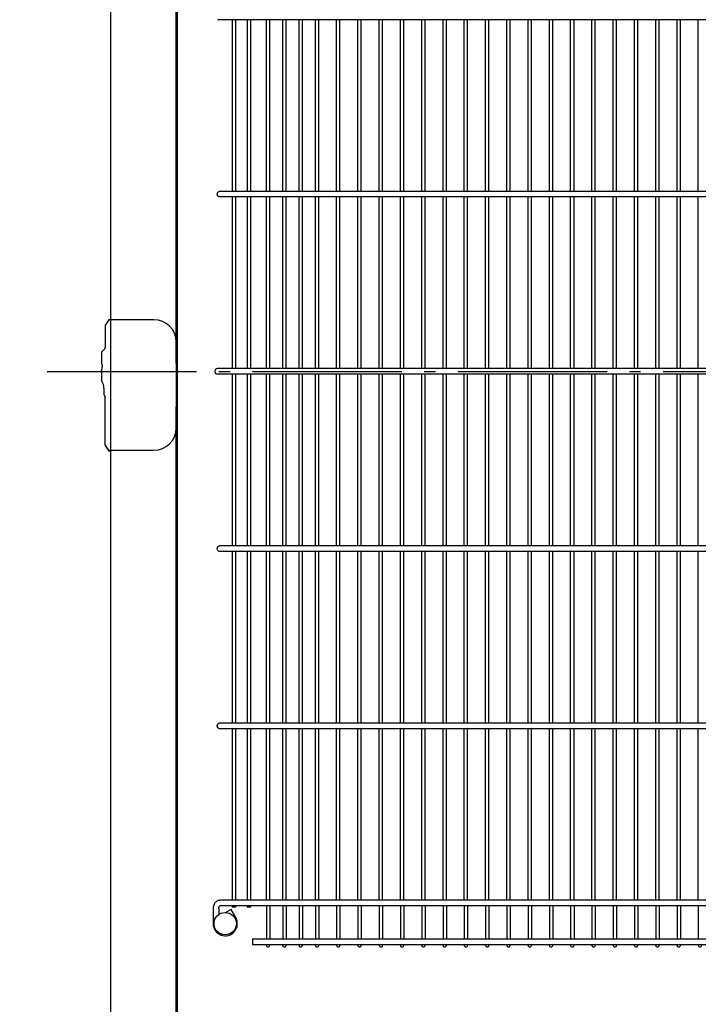
# Model space of a CAD drawing. Extents: x -1021 to 1162, y -304 to 1303.
# Drawn here: x -524 to -160, y 224 to 752 of the extents above; entities that cross this region are included whole.
import ezdxf

# ---------------------------------------------------------------- set-up
doc = ezdxf.new("R2010")
doc.units = 0
doc.header["$LTSCALE"] = 20
doc.header["$MEASUREMENT"] = 0
doc.header["$PDMODE"] = 3
doc.header["$PDSIZE"] = -2
doc.linetypes.add('DASHDOT', pattern=[5.5, 4, -0.6, 0.3, -0.6])
doc.layers.get('0').update_dxf_attribs({"linetype": 'CONTINUOUS'})
doc.layers.get('DEFPOINTS').update_dxf_attribs({"linetype": 'CONTINUOUS'})
for name, color, linetype in [('BASIS', 6, 'CONTINUOUS'), ('DETAIL', 5, 'CONTINUOUS'), ('OUTLINE', 3, 'CONTINUOUS'), ('SIZE', 30, 'CONTINUOUS')]:
    doc.layers.add(name, color=color, linetype=linetype)
doc.styles.get("Standard").update_dxf_attribs({"font": 'SIMPLEX.shx', "width": 0.8, "height": 50, "bigfont": 'BIGFONT.shx'})
doc.dimstyles.get("Standard").update_dxf_attribs({"dimtxt": 0.18, "dimasz": 0.18, "dimexe": 0.18, "dimexo": 0.0625, "dimgap": 0.09, "dimtad": 0, "dimtih": 1, "dimtoh": 1, "dimdec": 4, "dimzin": 0, "dimdsep": 46, "dimtxsty": 'STANDARD', "dimcen": 0.09, "dimadec": 0, "dimazin": 0, "dimtfac": 1, "dimtdec": 4, "dimtofl": 0, "dimtmove": 0, "dimatfit": 3, "dimfxl": 1, "dimtolj": 1, "dimtzin": 0, "dimarcsym": 0})

# ---------------------------------------------------------------- blocks, each defined once
blk = doc.blocks.new('_ORIGIN')
at = {"color": 0, "linetype": 'ByBlock'}
blk.add_line((0, 0), (-1, 0), dxfattribs=at)
blk.add_circle((0, 0), 0.5, dxfattribs=at)
blk = doc.blocks.new('*D7')
at = {"layer": 'DEFPOINTS', "color": 0, "transparency": 16777216}
for p in [(-780.65, 1017.8), (-442.78, 1017.8), (-337.5, 0)]:
    blk.add_point(p, dxfattribs=at)
at = {"layer": 'SIZE', "color": 0, "lineweight": -2, "transparency": 16777216}
for p, q in [((-462.78, 1017.8), (-800.65, 1017.8)), ((-780.65, 10), (-780.65, 1007.8)), ((-357.5, 0), (-800.65, 0))]:
    blk.add_line(p, q, dxfattribs=at)
at = {"layer": 'SIZE', "color": 0, "lineweight": -2, "transparency": 16777216, "xscale": 10, "yscale": 10, "zscale": 10}
for p, rotation in [((-780.65, 1017.8), 90), ((-780.65, 0), 270)]:
    blk.add_blockref('_ORIGIN', p, dxfattribs=dict(at, rotation=rotation))
at = {"layer": 'SIZE', "color": 0, "transparency": 16777216, "insert": (-815.65, 546.46), "char_height": 50, "attachment_point": 5, "rotation": 90}
blk.add_mtext('\\A1;1018', dxfattribs=at)
blk = doc.blocks.new('*D8')
at = {"layer": 'DEFPOINTS', "color": 0, "transparency": 16777216}
for p in [(-674.89, 563), (-511.55, 563), (-337.5, 0)]:
    blk.add_point(p, dxfattribs=at)
at = {"layer": 'SIZE', "color": 0, "lineweight": -2, "transparency": 16777216}
for p, q in [((-531.55, 563), (-694.89, 563)), ((-674.89, 10), (-674.89, 553)), ((-357.5, 0), (-694.89, 0))]:
    blk.add_line(p, q, dxfattribs=at)
at = {"layer": 'SIZE', "color": 0, "lineweight": -2, "transparency": 16777216, "xscale": 10, "yscale": 10, "zscale": 10}
for p, rotation in [((-674.89, 563), 90), ((-674.89, 0), 270)]:
    blk.add_blockref('_ORIGIN', p, dxfattribs=dict(at, rotation=rotation))
at = {"layer": 'SIZE', "color": 0, "transparency": 16777216, "insert": (-709.89, 281.5), "char_height": 50, "attachment_point": 5, "rotation": 90}
blk.add_mtext('\\A1;563', dxfattribs=at)

msp = doc.modelspace()

# ---------------------------------------------------------------- linework, layer by layer
at = {"layer": 'BASIS', "linetype": 'DASHDOT'}
msp.add_line((230.9103796, 563), (-511.5478562, 563), dxfattribs=at)
at = {"layer": 'DETAIL', "linetype": 'Continuous'}
for p, q in [((-475, 590.9), (-475, 986.9585481)), ((-440, 580.0873461), (-440, 991)), ((-439.5, 989.750363), (-439.5, 24)), ((201.7888659, 751.7), (-417.7912432, 751.7)), ((-409.9513596, 751.7), (-409.9513596, 659.7)), ((-408.1513596, 751.7), (-408.1513596, 659.7)), ((-401.8903423, 751.7), (-401.8903423, 659.7)), ((-400.0903423, 751.7), (-400.0903423, 659.7)), ((-391.6511887, 659.7), (-391.6511887, 751.7)), ((-389.8511887, 659.7), (-389.8511887, 751.7)), ((-382.9011887, 659.7), (-382.9011887, 751.7)), ((-381.1011887, 659.7), (-381.1011887, 751.7)), ((-374.1511887, 659.7), (-374.1511887, 751.7)), ((-372.3511887, 659.7), (-372.3511887, 751.7)), ((-365.4011887, 659.7), (-365.4011887, 751.7)), ((-363.6011887, 659.7), (-363.6011887, 751.7)), ((-354.0011887, 659.7), (-354.0011887, 751.7)), ((-352.2011887, 659.7), (-352.2011887, 751.7)), ((-342.6011887, 659.7), (-342.6011887, 751.7)), ((-340.8011887, 659.7), (-340.8011887, 751.7)), ((-331.2011887, 659.7), (-331.2011887, 751.7)), ((-329.4011887, 659.7), (-329.4011887, 751.7)), ((-319.8011887, 659.7), (-319.8011887, 751.7)), ((-318.0011887, 659.7), (-318.0011887, 751.7)), ((-308.4011887, 659.7), (-308.4011887, 751.7)), ((-306.6011887, 659.7), (-306.6011887, 751.7)), ((-297.0011887, 659.7), (-297.0011887, 751.7)), ((-295.2011887, 659.7), (-295.2011887, 751.7)), ((-285.6011887, 659.7), (-285.6011887, 751.7)), ((-283.8011887, 659.7), (-283.8011887, 751.7)), ((-274.2011887, 659.7), (-274.2011887, 751.7)), ((-272.4011887, 659.7), (-272.4011887, 751.7)), ((-262.8011887, 659.7), (-262.8011887, 751.7)), ((-261.0011887, 659.7), (-261.0011887, 751.7)), ((-251.4011887, 659.7), (-251.4011887, 751.7)), ((-249.6011887, 659.7), (-249.6011887, 751.7)), ((-240.0011887, 659.7), (-240.0011887, 751.7)), ((-238.2011887, 659.7), (-238.2011887, 751.7)), ((-228.6011887, 659.7), (-228.6011887, 751.7)), ((-226.8011887, 659.7), (-226.8011887, 751.7)), ((-217.2011887, 659.7), (-217.2011887, 751.7)), ((-215.4011887, 659.7), (-215.4011887, 751.7)), ((-205.8011887, 659.7), (-205.8011887, 751.7)), ((-204.0011887, 659.7), (-204.0011887, 751.7)), ((-194.4011887, 659.7), (-194.4011887, 751.7)), ((-192.6011887, 659.7), (-192.6011887, 751.7)), ((-183.0011887, 659.7), (-183.0011887, 751.7)), ((-181.2011887, 659.7), (-181.2011887, 751.7)), ((-171.6011887, 659.7), (-171.6011887, 751.7)), ((-169.8011887, 659.7), (-169.8011887, 751.7)), ((-160.2011887, 659.7), (-160.2011887, 751.7)), ((200.8975848, 659.7), (-416.8999622, 659.7)), ((-365.4011887, 659.9968908), (-365.5126123, 659.7)), ((200.8975848, 656.7), (-416.8999622, 656.7)), ((-409.9513596, 656.7), (-409.9513596, 564.7)), ((-408.1513596, 656.7), (-408.1513596, 564.7)), ((-401.8903423, 656.7), (-401.8903423, 564.7)), ((-400.0903423, 656.7), (-400.0903423, 564.7)), ((-391.6511887, 564.7), (-391.6511887, 656.7)), ((-389.8511887, 564.7), (-389.8511887, 656.7)), ((-382.9011887, 564.7), (-382.9011887, 656.7)), ((-381.1011887, 564.7), (-381.1011887, 656.7)), ((-374.1511887, 564.7), (-374.1511887, 656.7)), ((-372.3511887, 564.7), (-372.3511887, 656.7)), ((-365.4011887, 564.7), (-365.4011887, 656.7)), ((-363.6011887, 564.7), (-363.6011887, 656.7)), ((-354.0011887, 564.7), (-354.0011887, 656.7)), ((-352.2011887, 564.7), (-352.2011887, 656.7)), ((-342.6011887, 564.7), (-342.6011887, 656.7)), ((-340.8011887, 564.7), (-340.8011887, 656.7)), ((-331.2011887, 564.7), (-331.2011887, 656.7)), ((-329.4011887, 564.7), (-329.4011887, 656.7)), ((-319.8011887, 564.7), (-319.8011887, 656.7)), ((-318.0011887, 564.7), (-318.0011887, 656.7)), ((-308.4011887, 564.7), (-308.4011887, 656.7)), ((-306.6011887, 564.7), (-306.6011887, 656.7)), ((-297.0011887, 564.7), (-297.0011887, 656.7)), ((-295.2011887, 564.7), (-295.2011887, 656.7)), ((-285.6011887, 564.7), (-285.6011887, 656.7)), ((-283.8011887, 564.7), (-283.8011887, 656.7)), ((-274.2011887, 564.7), (-274.2011887, 656.7)), ((-272.4011887, 564.7), (-272.4011887, 656.7)), ((-262.8011887, 564.7), (-262.8011887, 656.7)), ((-261.0011887, 564.7), (-261.0011887, 656.7)), ((-251.4011887, 564.7), (-251.4011887, 656.7)), ((-249.6011887, 564.7), (-249.6011887, 656.7)), ((-240.0011887, 564.7), (-240.0011887, 656.7)), ((-238.2011887, 564.7), (-238.2011887, 656.7)), ((-228.6011887, 564.7), (-228.6011887, 656.7)), ((-226.8011887, 564.7), (-226.8011887, 656.7)), ((-217.2011887, 564.7), (-217.2011887, 656.7)), ((-215.4011887, 564.7), (-215.4011887, 656.7)), ((-205.8011887, 564.7), (-205.8011887, 656.7)), ((-204.0011887, 564.7), (-204.0011887, 656.7)), ((-194.4011887, 564.7), (-194.4011887, 656.7)), ((-192.6011887, 564.7), (-192.6011887, 656.7)), ((-183.0011887, 564.7), (-183.0011887, 656.7)), ((-181.2011887, 564.7), (-181.2011887, 656.7)), ((-171.6011887, 564.7), (-171.6011887, 656.7)), ((-169.8011887, 564.7), (-169.8011887, 656.7)), ((-160.2011887, 564.7), (-160.2011887, 656.7)), ((-478, 587.6037865), (-478, 576.0040262)), ((-476.0517772, 590.9), (-477.8386706, 588.1484255)), ((-451.9411142, 590.9), (-476.0517772, 590.9)), ((-478.2806602, 575.3093679), (-479.7193398, 573.8195715)), ((-439.7399393, 555.9), (-439.9415712, 579.0047184)), ((-480, 573.1249131), (-480, 567.8304082)), ((-479.5932257, 566.4862762), (-479.5932257, 565.4449509)), ((201.7888659, 564.7), (-417.7912432, 564.7)), ((-480.0000005, 563.5870981), (-480, 563.959282)), ((-480.0000005, 563.5870981), (-480, 562.6042903)), ((-480, 563.959282), (-480, 564.1008216)), ((-480, 562.6042903), (-479.999977, 562.4048557)), ((-479.999977, 562.4048557), (-480, 561)), ((-480, 561), (-480, 558.3843294)), ((201.7888659, 561.7), (-417.7912432, 561.7)), ((-409.9513596, 561.7), (-409.9513596, 469.7)), ((-408.1513596, 561.7), (-408.1513596, 469.7)), ((-401.8903423, 561.7), (-401.8903423, 469.7)), ((-400.0903423, 561.7), (-400.0903423, 469.7)), ((-391.6511887, 469.7), (-391.6511887, 561.7)), ((-389.8511887, 469.7), (-389.8511887, 561.7)), ((-382.9011887, 469.7), (-382.9011887, 561.7)), ((-381.1011887, 469.7), (-381.1011887, 561.7)), ((-374.1511887, 469.7), (-374.1511887, 561.7)), ((-372.3511887, 469.7), (-372.3511887, 561.7)), ((-365.4011887, 469.7), (-365.4011887, 561.7)), ((-363.6011887, 469.7), (-363.6011887, 561.7)), ((-354.0011887, 469.7), (-354.0011887, 561.7)), ((-352.2011887, 469.7), (-352.2011887, 561.7)), ((-342.6011887, 469.7), (-342.6011887, 561.7)), ((-340.8011887, 469.7), (-340.8011887, 561.7)), ((-331.2011887, 469.7), (-331.2011887, 561.7)), ((-329.4011887, 469.7), (-329.4011887, 561.7)), ((-319.8011887, 469.7), (-319.8011887, 561.7)), ((-318.0011887, 469.7), (-318.0011887, 561.7)), ((-308.4011887, 469.7), (-308.4011887, 561.7)), ((-306.6011887, 469.7), (-306.6011887, 561.7)), ((-297.0011887, 469.7), (-297.0011887, 561.7)), ((-295.2011887, 469.7), (-295.2011887, 561.7)), ((-285.6011887, 469.7), (-285.6011887, 561.7)), ((-283.8011887, 469.7), (-283.8011887, 561.7)), ((-274.2011887, 469.7), (-274.2011887, 561.7)), ((-272.4011887, 469.7), (-272.4011887, 561.7)), ((-262.8011887, 469.7), (-262.8011887, 561.7)), ((-261.0011887, 469.7), (-261.0011887, 561.7)), ((-251.4011887, 469.7), (-251.4011887, 561.7)), ((-249.6011887, 469.7), (-249.6011887, 561.7)), ((-240.0011887, 469.7), (-240.0011887, 561.7)), ((-238.2011887, 469.7), (-238.2011887, 561.7)), ((-228.6011887, 469.7), (-228.6011887, 561.7)), ((-226.8011887, 469.7), (-226.8011887, 561.7)), ((-217.2011887, 469.7), (-217.2011887, 561.7)), ((-215.4011887, 469.7), (-215.4011887, 561.7)), ((-205.8011887, 469.7), (-205.8011887, 561.7)), ((-204.0011887, 469.7), (-204.0011887, 561.7)), ((-194.4011887, 469.7), (-194.4011887, 561.7)), ((-192.6011887, 469.7), (-192.6011887, 561.7)), ((-183.0011887, 469.7), (-183.0011887, 561.7)), ((-181.2011887, 469.7), (-181.2011887, 561.7)), ((-171.6011887, 469.7), (-171.6011887, 561.7)), ((-169.8011887, 469.7), (-169.8011887, 561.7)), ((-160.2011887, 469.7), (-160.2011887, 561.7)), ((-478.7015123, 554.286277), (-478.7015123, 550.9899931)), ((-439.9415712, 532.7952816), (-439.7399393, 555.9)), ((-478.6412049, 550.6479729), (-478.0603074, 549.0519701)), ((-478, 537.2684895), (-478.000005, 548.713374)), ((-478, 532.386277), (-478, 537.2684895)), ((-478.0000016, 528.3201779), (-478, 532.386277)), ((-478, 523.6824905), (-478, 528.298338)), ((-440, 24), (-440, 531.7126539)), ((-476.0517772, 520.9), (-477.8386706, 523.6515745)), ((-477.8386706, 523.1378514), (-476.0517772, 520.386277)), ((-476.0517772, 520.9), (-476.0517772, 520.386277)), ((-476.0517772, 520.9), (-451.9411142, 520.9)), ((-475, 520.386277), (-476.0517772, 520.386277)), ((-475.5907664, 520.386277), (-475.5817993, 520.9)), ((-475, 24), (-475, 520.9)), ((200.8975848, 469.7), (-416.8999622, 469.7)), ((200.8975848, 466.7), (-416.8999622, 466.7)), ((-409.9513596, 466.7), (-409.9513596, 374.7)), ((-408.1513596, 466.7), (-408.1513596, 374.7)), ((-401.8903423, 466.7), (-401.8903423, 374.7)), ((-400.0903423, 466.7), (-400.0903423, 374.7)), ((-391.6511887, 374.7), (-391.6511887, 466.7)), ((-389.8511887, 374.7), (-389.8511887, 466.7)), ((-382.9011887, 374.7), (-382.9011887, 466.7)), ((-381.1011887, 374.7), (-381.1011887, 466.7)), ((-374.1511887, 374.7), (-374.1511887, 466.7)), ((-372.3511887, 374.7), (-372.3511887, 466.7)), ((-365.4011887, 374.7), (-365.4011887, 466.7)), ((-363.6011887, 374.7), (-363.6011887, 466.7)), ((-354.0011887, 374.7), (-354.0011887, 466.7)), ((-352.2011887, 374.7), (-352.2011887, 466.7)), ((-342.6011887, 374.7), (-342.6011887, 466.7)), ((-340.8011887, 374.7), (-340.8011887, 466.7)), ((-331.2011887, 374.7), (-331.2011887, 466.7)), ((-329.4011887, 374.7), (-329.4011887, 466.7)), ((-319.8011887, 374.7), (-319.8011887, 466.7)), ((-318.0011887, 374.7), (-318.0011887, 466.7)), ((-308.4011887, 374.7), (-308.4011887, 466.7)), ((-306.6011887, 374.7), (-306.6011887, 466.7)), ((-297.0011887, 374.7), (-297.0011887, 466.7)), ((-295.2011887, 374.7), (-295.2011887, 466.7)), ((-285.6011887, 374.7), (-285.6011887, 466.7)), ((-283.8011887, 374.7), (-283.8011887, 466.7)), ((-274.2011887, 374.7), (-274.2011887, 466.7)), ((-272.4011887, 374.7), (-272.4011887, 466.7)), ((-262.8011887, 374.7), (-262.8011887, 466.7)), ((-261.0011887, 374.7), (-261.0011887, 466.7)), ((-251.4011887, 374.7), (-251.4011887, 466.7)), ((-249.6011887, 374.7), (-249.6011887, 466.7)), ((-240.0011887, 374.7), (-240.0011887, 466.7)), ((-238.2011887, 374.7), (-238.2011887, 466.7)), ((-228.6011887, 374.7), (-228.6011887, 466.7)), ((-226.8011887, 374.7), (-226.8011887, 466.7)), ((-217.2011887, 374.7), (-217.2011887, 466.7)), ((-215.4011887, 374.7), (-215.4011887, 466.7)), ((-205.8011887, 374.7), (-205.8011887, 466.7)), ((-204.0011887, 374.7), (-204.0011887, 466.7)), ((-194.4011887, 374.7), (-194.4011887, 466.7)), ((-192.6011887, 374.7), (-192.6011887, 466.7)), ((-183.0011887, 374.7), (-183.0011887, 466.7)), ((-181.2011887, 374.7), (-181.2011887, 466.7)), ((-171.6011887, 374.7), (-171.6011887, 466.7)), ((-169.8011887, 374.7), (-169.8011887, 466.7)), ((-160.2011887, 374.7), (-160.2011887, 466.7)), ((200.8975848, 374.7), (-416.8999622, 374.7)), ((200.8975848, 371.7), (-416.8999622, 371.7)), ((-409.9513596, 371.7), (-409.9513596, 279.7)), ((-408.1513596, 371.7), (-408.1513596, 279.7)), ((-401.8903423, 371.7), (-401.8903423, 279.7)), ((-400.0903423, 371.7), (-400.0903423, 279.7)), ((-391.6511887, 279.7), (-391.6511887, 371.7)), ((-389.8511887, 279.7), (-389.8511887, 371.7)), ((-382.9011887, 279.7), (-382.9011887, 371.7)), ((-381.1011887, 279.7), (-381.1011887, 371.7)), ((-374.1511887, 279.7), (-374.1511887, 371.7)), ((-372.3511887, 279.7), (-372.3511887, 371.7)), ((-365.4011887, 279.7), (-365.4011887, 371.7)), ((-363.6011887, 279.7), (-363.6011887, 371.7)), ((-354.0011887, 279.7), (-354.0011887, 371.7)), ((-352.2011887, 279.7), (-352.2011887, 371.7)), ((-342.6011887, 279.7), (-342.6011887, 371.7)), ((-340.8011887, 279.7), (-340.8011887, 371.7)), ((-331.2011887, 279.7), (-331.2011887, 371.7)), ((-329.4011887, 279.7), (-329.4011887, 371.7)), ((-319.8011887, 279.7), (-319.8011887, 371.7)), ((-318.0011887, 279.7), (-318.0011887, 371.7)), ((-308.4011887, 279.7), (-308.4011887, 371.7)), ((-306.6011887, 279.7), (-306.6011887, 371.7)), ((-297.0011887, 279.7), (-297.0011887, 371.7)), ((-295.2011887, 279.7), (-295.2011887, 371.7)), ((-285.6011887, 279.7), (-285.6011887, 371.7)), ((-283.8011887, 279.7), (-283.8011887, 371.7)), ((-274.2011887, 279.7), (-274.2011887, 371.7)), ((-272.4011887, 279.7), (-272.4011887, 371.7)), ((-262.8011887, 279.7), (-262.8011887, 371.7)), ((-261.0011887, 279.7), (-261.0011887, 371.7)), ((-251.4011887, 279.7), (-251.4011887, 371.7)), ((-249.6011887, 279.7), (-249.6011887, 371.7)), ((-240.0011887, 279.7), (-240.0011887, 371.7)), ((-238.2011887, 279.7), (-238.2011887, 371.7)), ((-228.6011887, 279.7), (-228.6011887, 371.7)), ((-226.8011887, 279.7), (-226.8011887, 371.7)), ((-217.2011887, 279.7), (-217.2011887, 371.7)), ((-215.4011887, 279.7), (-215.4011887, 371.7)), ((-205.8011887, 279.7), (-205.8011887, 371.7)), ((-204.0011887, 279.7), (-204.0011887, 371.7)), ((-194.4011887, 279.7), (-194.4011887, 371.7)), ((-192.6011887, 279.7), (-192.6011887, 371.7)), ((-183.0011887, 279.7), (-183.0011887, 371.7)), ((-181.2011887, 279.7), (-181.2011887, 371.7)), ((-171.6011887, 279.7), (-171.6011887, 371.7)), ((-169.8011887, 279.7), (-169.8011887, 371.7)), ((-160.2011887, 279.7), (-160.2011887, 371.7)), ((200.5786797, 279.7), (-416.581057, 279.7)), ((-420.2023773, 275.2), (-420.2023773, 267.2)), ((-417.2023773, 275.2), (-417.2023773, 272.0795517)), ((200.5786797, 276.7), (-416.581057, 276.7)), ((-410.5732122, 274.780127), (-413.1712884, 273.280127)), ((-408.0732122, 270.45), (-410.5732122, 274.780127)), ((-409.9513596, 276.7), (-409.9513596, 275.95)), ((-408.1513596, 275.95), (-409.9513596, 275.95)), ((-408.1513596, 276.7), (-408.1513596, 275.95)), ((-401.8903423, 276.7), (-401.8903423, 275.95)), ((-400.0903423, 275.95), (-401.8903423, 275.95)), ((-400.0903423, 276.7), (-400.0903423, 275.95)), ((-391.6511887, 276.7), (-391.6511887, 258.9756175)), ((-389.8511887, 276.7), (-389.8511887, 258.9756175)), ((-382.9011887, 276.7), (-382.9011887, 258.9756175)), ((-381.1011887, 276.7), (-381.1011887, 258.9756175)), ((-374.1511887, 276.7), (-374.1511887, 258.9756175)), ((-372.3511887, 276.7), (-372.3511887, 258.9756175)), ((-365.4011887, 276.7), (-365.4011887, 258.9756175)), ((-363.6011887, 276.7), (-363.6011887, 258.9756175)), ((-354.0011887, 276.7), (-354.0011887, 258.9756175)), ((-352.2011887, 276.7), (-352.2011887, 258.9756175)), ((-342.6011887, 276.7), (-342.6011887, 258.9756175)), ((-340.8011887, 276.7), (-340.8011887, 258.9756175)), ((-331.2011887, 276.7), (-331.2011887, 258.9756175)), ((-329.4011887, 276.7), (-329.4011887, 258.9756175)), ((-319.8011887, 276.7), (-319.8011887, 258.9756175)), ((-318.0011887, 276.7), (-318.0011887, 258.9756175)), ((-308.4011887, 276.7), (-308.4011887, 258.9756175)), ((-306.6011887, 276.7), (-306.6011887, 258.9756175)), ((-297.0011887, 276.7), (-297.0011887, 258.9756175)), ((-295.2011887, 276.7), (-295.2011887, 258.9756175)), ((-285.6011887, 276.7), (-285.6011887, 258.9756175)), ((-283.8011887, 276.7), (-283.8011887, 258.9756175)), ((-274.2011887, 276.7), (-274.2011887, 258.9756175)), ((-272.4011887, 276.7), (-272.4011887, 258.9756175)), ((-262.8011887, 276.7), (-262.8011887, 258.9756175)), ((-261.0011887, 276.7), (-261.0011887, 258.9756175)), ((-251.4011887, 276.7), (-251.4011887, 258.9756175)), ((-249.6011887, 276.7), (-249.6011887, 258.9756175)), ((-240.0011887, 276.7), (-240.0011887, 258.9756175)), ((-238.2011887, 276.7), (-238.2011887, 258.9756175)), ((-228.6011887, 276.7), (-228.6011887, 258.9756175)), ((-226.8011887, 276.7), (-226.8011887, 258.9756175)), ((-217.2011887, 276.7), (-217.2011887, 258.9756175)), ((-215.4011887, 276.7), (-215.4011887, 258.9756175)), ((-205.8011887, 276.7), (-205.8011887, 258.9756175)), ((-204.0011887, 276.7), (-204.0011887, 258.9756175)), ((-194.4011887, 276.7), (-194.4011887, 258.9756175)), ((-192.6011887, 276.7), (-192.6011887, 258.9756175)), ((-183.0011887, 276.7), (-183.0011887, 258.9756175)), ((-181.2011887, 276.7), (-181.2011887, 258.9756175)), ((-171.6011887, 276.7), (-171.6011887, 258.9756175)), ((-169.8011887, 276.7), (-169.8011887, 258.9756175)), ((-160.2011887, 276.7), (-160.2011887, 258.9756175)), ((-413.1110643, 273.1758157), (-413.1712884, 273.280127)), ((-399.0011887, 258.9756175), (-399.0011887, 255.9756175)), ((-399.0011887, 258.9756175), (182.9988113, 258.9756175)), ((-399.0011887, 255.9756175), (182.9988113, 255.9756175)), ((-391.6511887, 255.4265473), (-391.6511887, 255.9756175)), ((-389.8511887, 255.4265473), (-389.8511887, 255.9756175)), ((-382.9011887, 255.4265473), (-382.9011887, 255.9756175)), ((-381.1011887, 255.4265473), (-381.1011887, 255.9756175)), ((-374.1511887, 255.4265473), (-374.1511887, 255.9756175)), ((-372.3511887, 255.4265473), (-372.3511887, 255.9756175)), ((-365.4011887, 255.4265473), (-365.4011887, 255.9756175)), ((-363.6011887, 255.4265473), (-363.6011887, 255.9756175)), ((-354.0011887, 255.4265473), (-354.0011887, 255.9756175)), ((-352.2011887, 255.4265473), (-352.2011887, 255.9756175)), ((-342.6011887, 255.4265473), (-342.6011887, 255.9756175)), ((-340.8011887, 255.4265473), (-340.8011887, 255.9756175)), ((-331.2011887, 255.4265473), (-331.2011887, 255.9756175)), ((-329.4011887, 255.4265473), (-329.4011887, 255.9756175)), ((-319.8011887, 255.4265473), (-319.8011887, 255.9756175)), ((-318.0011887, 255.4265473), (-318.0011887, 255.9756175)), ((-308.4011887, 255.4265473), (-308.4011887, 255.9756175)), ((-306.6011887, 255.4265473), (-306.6011887, 255.9756175)), ((-297.0011887, 255.4265473), (-297.0011887, 255.9756175)), ((-295.2011887, 255.4265473), (-295.2011887, 255.9756175)), ((-285.6011887, 255.4265473), (-285.6011887, 255.9756175)), ((-283.8011887, 255.4265473), (-283.8011887, 255.9756175)), ((-274.2011887, 255.4265473), (-274.2011887, 255.9756175)), ((-272.4011887, 255.4265473), (-272.4011887, 255.9756175)), ((-262.8011887, 255.4265473), (-262.8011887, 255.9756175)), ((-261.0011887, 255.4265473), (-261.0011887, 255.9756175)), ((-251.4011887, 255.4265473), (-251.4011887, 255.9756175)), ((-249.6011887, 255.4265473), (-249.6011887, 255.9756175)), ((-240.0011887, 255.4265473), (-240.0011887, 255.9756175)), ((-238.2011887, 255.4265473), (-238.2011887, 255.9756175)), ((-228.6011887, 255.4265473), (-228.6011887, 255.9756175)), ((-226.8011887, 255.4265473), (-226.8011887, 255.9756175)), ((-217.2011887, 255.4265473), (-217.2011887, 255.9756175)), ((-215.4011887, 255.4265473), (-215.4011887, 255.9756175)), ((-205.8011887, 255.4265473), (-205.8011887, 255.9756175)), ((-204.0011887, 255.4265473), (-204.0011887, 255.9756175)), ((-194.4011887, 255.4265473), (-194.4011887, 255.9756175)), ((-192.6011887, 255.4265473), (-192.6011887, 255.9756175)), ((-183.0011887, 255.4265473), (-183.0011887, 255.9756175)), ((-181.2011887, 255.4265473), (-181.2011887, 255.9756175)), ((-171.6011887, 255.4265473), (-171.6011887, 255.9756175)), ((-169.8011887, 255.4265473), (-169.8011887, 255.9756175)), ((-160.2011887, 255.4265473), (-160.2011887, 255.9756175))]:
    msp.add_line(p, q, dxfattribs=at)
msp.add_circle((-413.7023773, 267.2), 6.005, dxfattribs=at)
for centre, radius, start, end in [((-477, 587.6037865), 1, 147, 180), ((-451.9411142, 578.9), 12, 0.499999969, 90.000000013), ((-479, 576.0040262), 1, 316, 0), ((-479, 573.1249131), 1, 136, 180), ((-479.0000001, 567.8304074), 0.9999999, 179.999956323, 215.424804566), ((-479.0000002, 564.1008203), 0.9999998, 144.575175565, 179.999927128), ((-417.7912432, 563.2), 1.5, 90, 270), ((-479, 558.3843294), 1, 179.999998149, 216.467721173), ((-477.7015123, 550.9899931), 1, 179.999999999, 199.999998701), ((-479, 548.70995), 1, 12.640152781, 20.000000037), ((-451.9411142, 532.9), 12, 270, 359.5), ((-477, 524.1962135), 1, 180, 213), ((-477, 523.6824905), 1, 180, 213), ((-413.7023773, 267.2), 6.5, 180, 30)]:
    msp.add_arc(centre, radius, start, end, dxfattribs=at)
for points, knots in [([(-416.8999622, 656.7), (-417.1826022, 656.8175651), (-417.8245843, 657.0845998), (-418.036768, 658.2), (-417.8245843, 659.3154002), (-417.1826022, 659.5824349), (-416.8999622, 659.7)], [0, 0, 0, 0, 0.2201307975, 0.5, 0.7798692025, 1, 1, 1, 1]), ([(-479.5932257, 566.4862762), (-479.5944527, 566.5335989), (-479.5965377, 566.6140108), (-479.6122526, 566.7360473), (-479.633293, 566.8406741), (-479.6729215, 566.9787806), (-479.7274963, 567.115844), (-479.790292, 567.2128104), (-479.814877, 567.2507734)], [0, 0, 0, 0, 0.1756865544, 0.2985308704, 0.4565254695, 0.5714772352, 0.8322305271, 1, 1, 1, 1]), ([(-479.8148768, 564.6804545), (-479.7790491, 564.7379982), (-479.7175532, 564.8367681), (-479.6661165, 564.975823), (-479.6327591, 565.0927571), (-479.6120619, 565.1966908), (-479.5965228, 565.3174464), (-479.5944517, 565.3975396), (-479.5932257, 565.4449509)], [0, 0, 0, 0, 0.2510411, 0.4308951832, 0.5482503879, 0.7026430307, 0.8239791338, 1, 1, 1, 1]), ([(-478.7015123, 554.286277), (-478.7016097, 554.3127648), (-478.7018046, 554.3657543), (-478.7074262, 554.6564045), (-478.7450373, 555.1247926), (-478.8581231, 555.7253623), (-479.0240628, 556.3105011), (-479.2462197, 556.866928), (-479.5190995, 557.3818842), (-479.71747, 557.6658276), (-479.8041919, 557.7899596)], [0, 0, 0, 0, 0.0212857782, 0.0425825572, 0.2336162293, 0.3979717137, 0.5329366683, 0.7218235271, 0.8783891617, 1, 1, 1, 1]), ([(-416.8999622, 466.7), (-417.1826022, 466.8175651), (-417.8245843, 467.0845998), (-418.036768, 468.2), (-417.8245843, 469.3154002), (-417.1826022, 469.5824349), (-416.8999622, 469.7)], [0, 0, 0, 0, 0.2201307975, 0.5, 0.7798692025, 1, 1, 1, 1]), ([(-416.8999622, 371.7), (-417.1826022, 371.8175651), (-417.8245843, 372.0845998), (-418.036768, 373.2), (-417.8245843, 374.3154002), (-417.1826022, 374.5824349), (-416.8999622, 374.7)], [0, 0, 0, 0, 0.2201307975, 0.5, 0.7798692025, 1, 1, 1, 1]), ([(-416.581057, 279.7), (-416.7641507, 279.6900527), (-417.2061346, 279.66604), (-417.896963, 279.435455), (-418.5298932, 279.0399191), (-419.0426306, 278.5483892), (-419.5061037, 277.9312444), (-419.8928267, 277.1293707), (-420.1547027, 276.1732551), (-420.1864088, 275.5259904), (-420.2023773, 275.2)], [0, 0, 0, 0, 0.0857609885, 0.2070249373, 0.3365592126, 0.4327606506, 0.5386030696, 0.6968642869, 0.8473277659, 1, 1, 1, 1]), ([(-417.2023773, 275.2), (-417.1997149, 275.2921299), (-417.1944507, 275.4742921), (-417.1559129, 275.7168248), (-417.1067915, 275.9156413), (-417.0582034, 276.0628909), (-417.0032623, 276.1985157), (-416.9398144, 276.3265834), (-416.8631392, 276.4497917), (-416.7886737, 276.5450928), (-416.7212383, 276.6138647), (-416.6655357, 276.6588251), (-416.6251292, 276.6838746), (-416.5980171, 276.6955293), (-416.5867104, 276.6985098), (-416.581057, 276.7)], [0, 0, 0, 0, 0.1629961436, 0.3222812045, 0.4334393737, 0.5252243011, 0.5964529454, 0.6923044257, 0.7778004078, 0.852876529, 0.905896204, 0.9479125994, 0.9793306294, 0.9896653147, 1, 1, 1, 1]), ([(-391.6511887, 255.4265473), (-391.5857086, 255.2313839), (-391.4449042, 254.811716), (-390.7511887, 254.6238287), (-390.0574732, 254.811716), (-389.9166687, 255.2313839), (-389.8511887, 255.4265473)], [0, 0, 0, 0, 0.2325212436, 0.5, 0.7674787564, 1, 1, 1, 1]), ([(-382.9011887, 255.4265473), (-382.8357086, 255.2313839), (-382.6949042, 254.811716), (-382.0011887, 254.6238287), (-381.3074732, 254.811716), (-381.1666687, 255.2313839), (-381.1011887, 255.4265473)], [0, 0, 0, 0, 0.2325212436, 0.5, 0.7674787564, 1, 1, 1, 1]), ([(-374.1511887, 255.4265473), (-374.0857086, 255.2313839), (-373.9449042, 254.811716), (-373.2511887, 254.6238287), (-372.5574732, 254.811716), (-372.4166687, 255.2313839), (-372.3511887, 255.4265473)], [0, 0, 0, 0, 0.2325212436, 0.5, 0.7674787564, 1, 1, 1, 1]), ([(-365.4011887, 255.4265473), (-365.3357086, 255.2313839), (-365.1949042, 254.811716), (-364.5011887, 254.6238287), (-363.8074732, 254.811716), (-363.6666687, 255.2313839), (-363.6011887, 255.4265473)], [0, 0, 0, 0, 0.2325212436, 0.5, 0.7674787564, 1, 1, 1, 1]), ([(-354.0011887, 255.4265473), (-353.9357086, 255.2313839), (-353.7949042, 254.811716), (-353.1011887, 254.6238287), (-352.4074732, 254.811716), (-352.2666687, 255.2313839), (-352.2011887, 255.4265473)], [0, 0, 0, 0, 0.2325212436, 0.5, 0.7674787564, 1, 1, 1, 1]), ([(-342.6011887, 255.4265473), (-342.5357086, 255.2313839), (-342.3949042, 254.811716), (-341.7011887, 254.6238287), (-341.0074732, 254.811716), (-340.8666687, 255.2313839), (-340.8011887, 255.4265473)], [0, 0, 0, 0, 0.2325212436, 0.5, 0.7674787564, 1, 1, 1, 1]), ([(-331.2011887, 255.4265473), (-331.1357086, 255.2313839), (-330.9949042, 254.811716), (-330.3011887, 254.6238287), (-329.6074732, 254.811716), (-329.4666687, 255.2313839), (-329.4011887, 255.4265473)], [0, 0, 0, 0, 0.2325212436, 0.5, 0.7674787564, 1, 1, 1, 1]), ([(-319.8011887, 255.4265473), (-319.7357086, 255.2313839), (-319.5949042, 254.811716), (-318.9011887, 254.6238287), (-318.2074732, 254.811716), (-318.0666687, 255.2313839), (-318.0011887, 255.4265473)], [0, 0, 0, 0, 0.2325212436, 0.5, 0.7674787564, 1, 1, 1, 1]), ([(-308.4011887, 255.4265473), (-308.3357086, 255.2313839), (-308.1949042, 254.811716), (-307.5011887, 254.6238287), (-306.8074732, 254.811716), (-306.6666687, 255.2313839), (-306.6011887, 255.4265473)], [0, 0, 0, 0, 0.2325212436, 0.5, 0.7674787564, 1, 1, 1, 1]), ([(-297.0011887, 255.4265473), (-296.9357086, 255.2313839), (-296.7949042, 254.811716), (-296.1011887, 254.6238287), (-295.4074732, 254.811716), (-295.2666687, 255.2313839), (-295.2011887, 255.4265473)], [0, 0, 0, 0, 0.2325212436, 0.5, 0.7674787564, 1, 1, 1, 1]), ([(-285.6011887, 255.4265473), (-285.5357086, 255.2313839), (-285.3949042, 254.811716), (-284.7011887, 254.6238287), (-284.0074732, 254.811716), (-283.8666687, 255.2313839), (-283.8011887, 255.4265473)], [0, 0, 0, 0, 0.2325212436, 0.5, 0.7674787564, 1, 1, 1, 1]), ([(-274.2011887, 255.4265473), (-274.1357086, 255.2313839), (-273.9949042, 254.811716), (-273.3011887, 254.6238287), (-272.6074732, 254.811716), (-272.4666687, 255.2313839), (-272.4011887, 255.4265473)], [0, 0, 0, 0, 0.2325212436, 0.5, 0.7674787564, 1, 1, 1, 1]), ([(-262.8011887, 255.4265473), (-262.7357086, 255.2313839), (-262.5949042, 254.811716), (-261.9011887, 254.6238287), (-261.2074732, 254.811716), (-261.0666687, 255.2313839), (-261.0011887, 255.4265473)], [0, 0, 0, 0, 0.2325212436, 0.5, 0.7674787564, 1, 1, 1, 1]), ([(-251.4011887, 255.4265473), (-251.3357086, 255.2313839), (-251.1949042, 254.811716), (-250.5011887, 254.6238287), (-249.8074732, 254.811716), (-249.6666687, 255.2313839), (-249.6011887, 255.4265473)], [0, 0, 0, 0, 0.2325212436, 0.5, 0.7674787564, 1, 1, 1, 1]), ([(-240.0011887, 255.4265473), (-239.9357086, 255.2313839), (-239.7949042, 254.811716), (-239.1011887, 254.6238287), (-238.4074732, 254.811716), (-238.2666687, 255.2313839), (-238.2011887, 255.4265473)], [0, 0, 0, 0, 0.2325212436, 0.5, 0.7674787564, 1, 1, 1, 1]), ([(-228.6011887, 255.4265473), (-228.5357086, 255.2313839), (-228.3949042, 254.811716), (-227.7011887, 254.6238287), (-227.0074732, 254.811716), (-226.8666687, 255.2313839), (-226.8011887, 255.4265473)], [0, 0, 0, 0, 0.2325212436, 0.5, 0.7674787564, 1, 1, 1, 1]), ([(-217.2011887, 255.4265473), (-217.1357086, 255.2313839), (-216.9949042, 254.811716), (-216.3011887, 254.6238287), (-215.6074732, 254.811716), (-215.4666687, 255.2313839), (-215.4011887, 255.4265473)], [0, 0, 0, 0, 0.2325212436, 0.5, 0.7674787564, 1, 1, 1, 1]), ([(-205.8011887, 255.4265473), (-205.7357086, 255.2313839), (-205.5949042, 254.811716), (-204.9011887, 254.6238287), (-204.2074732, 254.811716), (-204.0666687, 255.2313839), (-204.0011887, 255.4265473)], [0, 0, 0, 0, 0.2325212436, 0.5, 0.7674787564, 1, 1, 1, 1]), ([(-194.4011887, 255.4265473), (-194.3357086, 255.2313839), (-194.1949042, 254.811716), (-193.5011887, 254.6238287), (-192.8074732, 254.811716), (-192.6666687, 255.2313839), (-192.6011887, 255.4265473)], [0, 0, 0, 0, 0.2325212436, 0.5, 0.7674787564, 1, 1, 1, 1]), ([(-183.0011887, 255.4265473), (-182.9357086, 255.2313839), (-182.7949042, 254.811716), (-182.1011887, 254.6238287), (-181.4074732, 254.811716), (-181.2666687, 255.2313839), (-181.2011887, 255.4265473)], [0, 0, 0, 0, 0.2325212436, 0.5, 0.7674787564, 1, 1, 1, 1]), ([(-171.6011887, 255.4265473), (-171.5357086, 255.2313839), (-171.3949042, 254.811716), (-170.7011887, 254.6238287), (-170.0074732, 254.811716), (-169.8666687, 255.2313839), (-169.8011887, 255.4265473)], [0, 0, 0, 0, 0.2325212436, 0.5, 0.7674787564, 1, 1, 1, 1]), ([(-160.2011887, 255.4265473), (-160.1357086, 255.2313839), (-159.9949042, 254.811716), (-159.3011887, 254.6238287), (-158.6074732, 254.811716), (-158.4666687, 255.2313839), (-158.4011887, 255.4265473)], [0, 0, 0, 0, 0.2325212436, 0.5, 0.7674787564, 1, 1, 1, 1])]:
    msp.add_open_spline(points, degree=3, knots=knots, dxfattribs=at)
at = {"layer": 'OUTLINE', "linetype": 'Continuous'}
msp.add_line((-475, 24), (-475, 986.9585481), dxfattribs=at)

# ---------------------------------------------------------------- dimensions: what is measured, and where the dimension line sits
at = {"layer": 'SIZE'}
for base, p2, picture, middle in [((-780.6456372, 1017.8), (-442.7829437, 1017.8), '*D7', (-780.6456372, 546.4553178)), ((-674.8919075, 563), (-511.5478562, 563), '*D8', (-674.8919075, 281.5))]:
    dim = msp.add_linear_dim(base=base, p1=(-337.5, 0), p2=p2, angle=90, dimstyle='STANDARD', override={"dimtxt": 50, "dimasz": 10, "dimexe": 20, "dimexo": 20, "dimgap": 10, "dimtad": 1, "dimtih": 0, "dimtoh": 0, "dimdec": 0, "dimzin": 8, "dimblk": 'ORIGIN', "dimcen": 0.082, "dimtdec": 6, "dimtofl": 1, "dimldrblk": 'ORIGIN'}, dxfattribs=at)
    dim.commit()
    dim.dimension.update_dxf_attribs({"geometry": picture, "text_midpoint": middle, "dimtype": 160})

doc.saveas('drawing.dxf')
